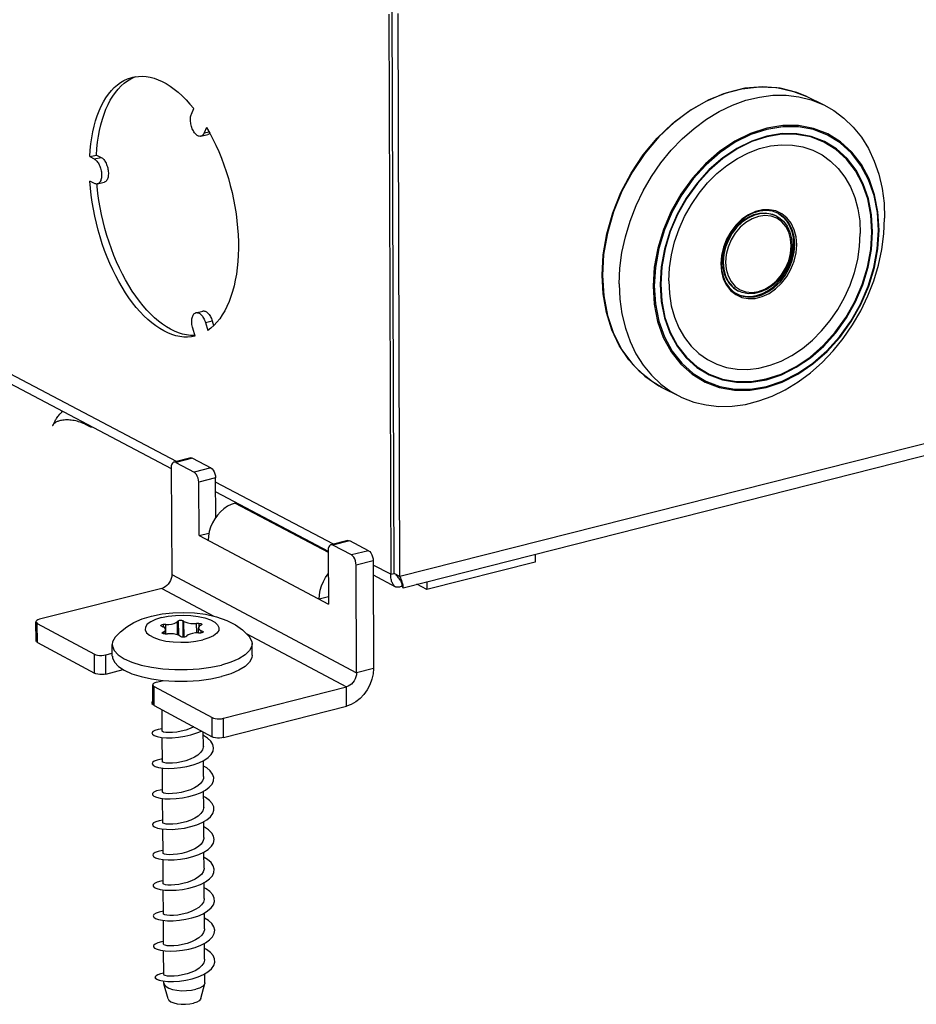
# Model space of a CAD drawing. Extents: x 12 to 202, y 7 to 290.
# Drawn here: x 146 to 167, y 197 to 219 of the extents above; entities that cross this region are included whole.
import ezdxf

# ---------------------------------------------------------------- set-up
doc = ezdxf.new("R2010")
doc.units = 0
doc.header["$LTSCALE"] = 19.36
doc.layers.get('0').update_dxf_attribs({"linetype": 'CONTINUOUS'})

msp = doc.modelspace()

# ---------------------------------------------------------------- linework, layer by layer
at = {"color": 3, "linetype": 'Continuous'}
for p, q in [((154.7198, 219.4214), (154.7628, 206.6176)), ((154.9744, 206.5669), (154.933, 219.4361)), ((150.2079, 217.1354), (150.2596, 217.2613)), ((150.5533, 216.8314), (150.5015, 216.7055)), ((150.5015, 216.7055), (150.6099, 216.7316)), ((150.425, 216.6283), (150.5805, 216.6657)), ((147.8831, 216.1619), (148.0379, 216.1992)), ((147.8831, 216.1619), (147.987, 216.1087)), ((147.987, 216.1087), (148.1419, 216.146)), ((148.0379, 216.1992), (148.1419, 216.146)), ((149.8654, 209.1949), (136.957, 215.9881)), ((136.9602, 215.7704), (149.7455, 209.0351)), ((147.9913, 215.5493), (147.8874, 215.6027)), ((148.0591, 215.5388), (148.214, 215.5762)), ((187.7816, 214.8819), (154.9744, 206.5669)), ((155.0436, 206.3117), (187.4178, 214.527)), ((150.3116, 212.5954), (150.4668, 212.6334)), ((150.5277, 212.3691), (150.6829, 212.4072)), ((150.6829, 212.4072), (150.7149, 212.2999)), ((150.2918, 212.0608), (150.2384, 212.2396)), ((150.5277, 212.3691), (150.5812, 212.1901)), ((149.7454, 209.0535), (149.7614, 206.6159)), ((149.8489, 209.1729), (150.268, 208.9522)), ((150.3815, 207.501), (150.374, 208.7224)), ((153.4547, 207.306), (150.7619, 208.7231)), ((150.7633, 208.499), (153.333, 207.1452)), ((151.2354, 208.2502), (151.2067, 208.2431)), ((151.2067, 208.2431), (153.3331, 207.1228)), ((150.3815, 207.501), (153.3382, 205.935)), ((153.8651, 207.059), (153.4387, 207.2834)), ((153.333, 207.1638), (153.3382, 205.935)), ((153.982, 204.368), (153.9725, 206.8269)), ((154.7628, 206.6176), (154.3619, 206.8286)), ((149.7614, 206.6159), (153.982, 204.368)), ((154.3627, 206.6028), (154.873, 206.334)), ((149.5311, 206.2966), (146.7377, 205.5922)), ((149.5311, 206.2966), (150.7182, 205.6631)), ((146.686, 205.4968), (147.991, 204.7931)), ((151.4592, 205.2677), (153.7498, 204.0454)), ((148.2518, 204.7762), (148.4003, 204.8138)), ((149.4078, 204.1531), (149.5679, 204.1939)), ((149.3569, 204.0565), (150.6788, 203.3437)), ((150.9415, 203.3265), (153.7498, 204.0454))]:
    msp.add_line(p, q, dxfattribs=at)
at = {"color": 7, "linetype": 'Continuous'}
for p, q in [((154.8406, 206.6373), (154.7981, 219.503)), ((164.2737, 217.5326), (164.6608, 217.3432)), ((163.5523, 214.8167), (163.5715, 214.8072)), ((162.6956, 213.0992), (162.7146, 213.0897)), ((160.9595, 210.8892), (161.3436, 210.6938)), ((150.192, 209.2762), (149.8049, 209.1798)), ((150.236, 209.2693), (149.8489, 209.1729)), ((150.236, 209.2693), (150.6554, 209.0488)), ((150.6554, 209.0488), (150.268, 208.9522)), ((150.7614, 208.8191), (150.374, 208.7224)), ((150.7667, 207.9219), (150.7614, 208.8191)), ((150.3815, 207.501), (150.6091, 207.5582)), ((153.7822, 207.3886), (153.3934, 207.2906)), ((153.8276, 207.3815), (153.4387, 207.2834)), ((154.2542, 207.1573), (153.8276, 207.3815)), ((154.2542, 207.1573), (153.8651, 207.059)), ((158.064, 207.0781), (158.0642, 206.8982)), ((154.3616, 206.9253), (153.9725, 206.8269)), ((154.3616, 206.9253), (154.3705, 204.4674)), ((158.0642, 206.8982), (155.5906, 206.27)), ((154.7628, 206.6176), (154.8406, 206.6373)), ((154.9744, 206.5669), (154.8406, 206.6373)), ((155.0167, 206.4116), (155.0169, 206.3509)), ((155.5906, 206.27), (155.3592, 206.3917)), ((155.5901, 206.4503), (155.5906, 206.27)), ((153.3375, 206.1013), (153.1256, 206.0476)), ((146.6582, 205.0986), (146.6545, 205.5344)), ((146.6897, 205.061), (146.686, 205.4968)), ((149.5211, 205.4349), (149.5555, 205.4197)), ((149.6204, 205.4688), (149.5659, 205.4688)), ((149.5659, 205.4688), (149.5663, 205.4134)), ((149.6218, 205.2547), (149.6204, 205.4688)), ((149.9078, 205.5554), (149.8883, 205.5366)), ((149.8903, 205.2337), (149.8883, 205.5366)), ((149.9078, 205.5554), (149.9099, 205.2278)), ((150.0362, 205.5414), (150.0097, 205.5586)), ((150.0097, 205.5586), (150.0121, 205.1803)), ((150.0385, 205.1802), (150.0362, 205.5414)), ((150.3807, 205.4949), (150.3269, 205.4914)), ((150.3282, 205.278), (150.3269, 205.4914)), ((150.3807, 205.4949), (150.3812, 205.4217)), ((150.41, 205.447), (150.438, 205.4642)), ((149.5781, 205.3017), (149.55, 205.2844)), ((149.55, 205.2844), (149.5502, 205.2635)), ((149.5784, 205.255), (149.5781, 205.3017)), ((149.6073, 205.2537), (149.6612, 205.2572)), ((149.619, 205.2545), (149.6184, 205.3553)), ((149.9522, 205.2071), (149.9787, 205.1898)), ((150.0808, 205.1931), (150.1003, 205.2118)), ((150.3683, 205.2798), (150.4229, 205.2798)), ((150.3707, 205.2798), (150.37, 205.3935)), ((150.4676, 205.3138), (150.4332, 205.3291)), ((150.4335, 205.2806), (150.4332, 205.3291)), ((150.4676, 205.3138), (150.4677, 205.2884)), ((146.6897, 205.061), (147.9944, 204.3561)), ((148.4007, 204.7494), (148.3988, 205.0117)), ((151.5954, 204.7714), (151.594, 205.0337)), ((147.9944, 204.3561), (147.991, 204.7931)), ((148.255, 204.3392), (148.2518, 204.7762)), ((148.255, 204.3392), (148.651, 204.4398)), ((154.3705, 204.4674), (153.982, 204.368)), ((149.3277, 203.6568), (149.3247, 204.0949)), ((149.5322, 204.1848), (149.5321, 204.198)), ((149.3599, 203.6183), (149.3569, 204.0565)), ((153.7515, 203.6071), (153.7498, 204.0454)), ((149.3059, 203.6689), (149.3317, 203.6456)), ((149.3599, 203.6183), (150.6815, 202.9043)), ((149.5399, 203.0337), (149.5366, 203.5228)), ((150.944, 202.8871), (153.7515, 203.6071)), ((150.6815, 202.9043), (150.6788, 203.3437)), ((150.944, 202.8871), (150.9415, 203.3265)), ((150.4806, 202.6911), (150.4787, 203.0139)), ((149.5446, 202.3361), (149.5409, 202.8901)), ((150.4849, 201.9939), (150.4827, 202.3604)), ((149.5493, 201.6392), (149.5456, 202.1918)), ((150.4892, 201.2973), (150.4869, 201.6643)), ((149.554, 200.9428), (149.5503, 201.4951)), ((149.5536, 201.0008), (149.4707, 200.9872)), ((150.4934, 200.6013), (150.4912, 200.9672)), ((149.5586, 200.2471), (149.5549, 200.7979)), ((150.4977, 199.9059), (150.4954, 200.2687)), ((149.5633, 199.552), (149.5596, 200.1007)), ((149.568, 198.8576), (149.5643, 199.4062)), ((150.5019, 199.2111), (150.4997, 199.5748)), ((149.5726, 198.1637), (149.569, 198.7107)), ((150.5062, 198.517), (150.5039, 198.8797)), ((149.5773, 197.4705), (149.5736, 198.0167)), ((150.5104, 197.8235), (150.5082, 198.1848)), ((149.4161, 197.365), (149.4673, 197.3453)), ((149.4673, 197.3453), (149.4633, 197.3434)), ((150.5137, 197.2826), (150.5124, 197.4914)), ((149.5786, 197.2759), (149.5783, 197.3227)), ((149.5786, 197.2759), (149.5812, 197.2578)), ((149.6765, 196.9158), (149.5812, 197.2578)), ((150.4205, 196.9211), (150.5114, 197.2644)), ((150.5137, 197.2826), (150.5114, 197.2644))]:
    msp.add_line(p, q, dxfattribs=at)
at = {"color": 3, "linetype": 'Continuous'}
for points in [[(147.8831, 216.1619), (147.8934, 216.3088), (147.9086, 216.452), (147.9287, 216.591), (147.9536, 216.7254), (147.9832, 216.8549), (148.0176, 216.9791), (148.0565, 217.0975), (148.0998, 217.2099), (148.1475, 217.3159), (148.1994, 217.4152), (148.2553, 217.5075), (148.3151, 217.5926), (148.3786, 217.6701), (148.4457, 217.7399), (148.5161, 217.8018), (148.5896, 217.8555), (148.6661, 217.9009), (148.7452, 217.9378), (148.8268, 217.9662), (148.866, 217.9766)], [(148.0379, 216.1992), (148.0483, 216.3461), (148.0635, 216.4892), (148.0836, 216.6282), (148.1085, 216.7626), (148.1382, 216.8921), (148.1726, 217.0162), (148.2115, 217.1346), (148.2549, 217.247), (148.3026, 217.353), (148.3545, 217.4523), (148.4104, 217.5446), (148.4702, 217.6297), (148.5338, 217.7072), (148.6009, 217.777), (148.6713, 217.8389), (148.7449, 217.8925), (148.8213, 217.9379), (148.9005, 217.9749), (148.9449, 217.9903)], [(148.866, 217.9766), (148.9107, 217.9859), (148.9965, 217.997), (149.0841, 217.9992), (149.1731, 217.9927), (149.2634, 217.9775), (149.3546, 217.9535), (149.4465, 217.9209), (149.5388, 217.8798), (149.6313, 217.8301), (149.7236, 217.7722), (149.8155, 217.7062), (149.9068, 217.6322), (149.9971, 217.5504), (150.0861, 217.4612), (150.1737, 217.3648), (150.2596, 217.2613)], [(150.425, 216.6283), (150.4189, 216.627), (150.4038, 216.626), (150.3882, 216.6276), (150.3724, 216.6318), (150.3564, 216.6387), (150.3403, 216.6481), (150.3245, 216.6599), (150.3088, 216.6742), (150.2936, 216.6906), (150.279, 216.7092), (150.265, 216.7296), (150.2519, 216.7518), (150.2397, 216.7755), (150.2285, 216.8005), (150.2184, 216.8266), (150.2096, 216.8536), (150.2021, 216.8811), (150.196, 216.9091), (150.1914, 216.9371), (150.1882, 216.965), (150.1865, 216.9924), (150.1863, 217.0193), (150.1877, 217.0452), (150.1905, 217.07), (150.1949, 217.0934), (150.2007, 217.1153), (150.2079, 217.1354)], [(150.5015, 216.7055), (150.4929, 216.6873), (150.4831, 216.6713), (150.4722, 216.6575), (150.4602, 216.6461), (150.4472, 216.6371), (150.4334, 216.6308), (150.425, 216.6283)], [(150.5533, 216.8314), (150.6278, 216.7), (150.6992, 216.5636), (150.7673, 216.4227), (150.8319, 216.2775), (150.8928, 216.1287), (150.9499, 215.9765), (151.0028, 215.8215), (151.0516, 215.664), (151.0959, 215.5048), (151.1358, 215.344), (151.1711, 215.1823), (151.2017, 215.02), (151.2274, 214.8579), (151.2483, 214.6961), (151.2642, 214.5354), (151.2751, 214.376), (151.281, 214.2187), (151.2819, 214.0636), (151.2777, 213.9115), (151.2685, 213.7626), (151.2543, 213.6175), (151.2351, 213.4765), (151.2111, 213.3402), (151.1822, 213.2087), (151.1486, 213.0827), (151.1104, 212.9624), (151.0676, 212.8483), (151.0205, 212.7405), (150.9691, 212.6395), (150.9136, 212.5455), (150.8542, 212.4589), (150.7911, 212.3798), (150.7244, 212.3085), (150.6544, 212.2452), (150.5812, 212.1901)], [(150.6294, 216.697), (150.6278, 216.6949), (150.6157, 216.6835), (150.6028, 216.6746), (150.589, 216.6682), (150.5805, 216.6657)], [(147.987, 216.1087), (148.0028, 216.0993), (148.0186, 216.0875), (148.034, 216.0734), (148.049, 216.057), (148.0635, 216.0385), (148.0773, 216.0182), (148.0904, 215.9962), (148.1025, 215.9726), (148.1135, 215.9477), (148.1235, 215.9217), (148.1322, 215.895), (148.1397, 215.8676), (148.1457, 215.8398), (148.1504, 215.812), (148.1536, 215.7843), (148.1553, 215.757), (148.1555, 215.7304), (148.1542, 215.7047), (148.1514, 215.6801), (148.1471, 215.6568), (148.1414, 215.6351), (148.1343, 215.6152), (148.126, 215.5972), (148.1163, 215.5813), (148.1055, 215.5676), (148.0937, 215.5563), (148.0809, 215.5475), (148.0673, 215.5413), (148.0591, 215.5388)], [(148.1419, 216.146), (148.1578, 216.1366), (148.1735, 216.1248), (148.1889, 216.1106), (148.2039, 216.0943), (148.2184, 216.0758), (148.2322, 216.0555), (148.2453, 216.0334), (148.2574, 216.0099), (148.2685, 215.985), (148.2784, 215.9591), (148.2871, 215.9323), (148.2946, 215.9049), (148.3007, 215.8772), (148.3053, 215.8493), (148.3085, 215.8217), (148.3102, 215.7944), (148.3104, 215.7678), (148.3091, 215.742), (148.3063, 215.7174), (148.302, 215.6942), (148.2963, 215.6725), (148.2892, 215.6526), (148.2808, 215.6346), (148.2712, 215.6187), (148.2604, 215.605), (148.2486, 215.5937), (148.2358, 215.5849), (148.2222, 215.5786), (148.214, 215.5762)], [(150.2918, 212.0608), (150.207, 212.0453), (150.1203, 212.0385), (150.0321, 212.0404), (149.9426, 212.0511), (149.852, 212.0705), (149.7607, 212.0985), (149.6689, 212.1351), (149.5768, 212.1801), (149.4847, 212.2334), (149.3929, 212.2949), (149.3018, 212.3642), (149.2114, 212.4414), (149.1221, 212.526), (149.0342, 212.618), (148.9479, 212.7168), (148.8634, 212.8225), (148.7811, 212.9344), (148.701, 213.0525), (148.6236, 213.1763), (148.5489, 213.3054), (148.4773, 213.4395), (148.4089, 213.5782), (148.3439, 213.7211), (148.2825, 213.8678), (148.2249, 214.0177), (148.1712, 214.1707), (148.1217, 214.326), (148.0763, 214.4834), (148.0354, 214.6423), (147.9989, 214.8024), (147.9671, 214.963), (147.9399, 215.1238), (147.9176, 215.2844), (147.9, 215.4441), (147.8874, 215.6027)], [(148.0591, 215.5388), (148.053, 215.5376), (148.0381, 215.5366), (148.0227, 215.5382), (148.0071, 215.5425), (147.9913, 215.5493)], [(150.2868, 212.0775), (150.2753, 212.0766), (150.1871, 212.0785), (150.0976, 212.0892), (150.007, 212.1086), (149.9156, 212.1366), (149.8238, 212.1732), (149.7317, 212.2182), (149.6396, 212.2714), (149.5478, 212.3329), (149.4566, 212.4022), (149.3662, 212.4793), (149.2769, 212.564), (149.189, 212.6559), (149.1027, 212.7547), (149.0182, 212.8603), (148.9358, 212.9723), (148.8558, 213.0903), (148.7784, 213.2141), (148.7037, 213.3432), (148.6321, 213.4773), (148.5636, 213.6159), (148.4986, 213.7588), (148.4372, 213.9054), (148.3796, 214.0554), (148.326, 214.2082), (148.2764, 214.3636), (148.2311, 214.5209), (148.1902, 214.6798), (148.1537, 214.8398), (148.1219, 215.0004), (148.0947, 215.1613), (148.0724, 215.3218), (148.0548, 215.4815), (148.0504, 215.5374)], [(150.4668, 212.6334), (150.4741, 212.6349), (150.4891, 212.6358), (150.5046, 212.634), (150.5204, 212.6297), (150.5364, 212.6227), (150.5524, 212.6131), (150.5682, 212.6011), (150.5838, 212.5868), (150.599, 212.5703), (150.6136, 212.5516), (150.6276, 212.5311), (150.6407, 212.5089), (150.6529, 212.4852), (150.664, 212.4602), (150.6741, 212.4341), (150.6829, 212.4072)], [(150.2384, 212.2396), (150.2309, 212.2671), (150.2248, 212.2949), (150.2202, 212.3228), (150.217, 212.3506), (150.2153, 212.3779), (150.2151, 212.4046), (150.2165, 212.4303), (150.2193, 212.4549), (150.2237, 212.4782), (150.2295, 212.4999), (150.2366, 212.5198), (150.2451, 212.5377), (150.2549, 212.5536), (150.2658, 212.5672), (150.2778, 212.5784), (150.2907, 212.5871), (150.3045, 212.5933), (150.3116, 212.5954)], [(150.3116, 212.5954), (150.3189, 212.5968), (150.334, 212.5978), (150.3495, 212.596), (150.3653, 212.5916), (150.3813, 212.5846), (150.3972, 212.5751), (150.4131, 212.5631), (150.4287, 212.5488), (150.4439, 212.5322), (150.4585, 212.5136), (150.4724, 212.4931), (150.4855, 212.4708), (150.4977, 212.4471), (150.5089, 212.4221), (150.5189, 212.396), (150.5277, 212.3691)], [(149.8049, 209.1798), (149.7967, 209.177), (149.7752, 209.1607), (149.7588, 209.1334), (149.7486, 209.0968), (149.7454, 209.0535)], [(149.8489, 209.1729), (149.8218, 209.1812), (149.8049, 209.1798)], [(150.374, 208.7224), (150.3702, 208.7695), (150.3594, 208.8171), (150.3425, 208.8621), (150.3206, 208.9012), (150.2952, 208.932), (150.268, 208.9522)], [(151.2067, 208.2431), (151.1186, 208.2139), (151.0324, 208.1711), (150.9498, 208.1155), (150.8725, 208.0484), (150.8021, 207.9709), (150.74, 207.8849), (150.6874, 207.7918), (150.6456, 207.6939), (150.6153, 207.5927), (150.5971, 207.4908), (150.5914, 207.3899)], [(153.3933, 207.2905), (153.3855, 207.2879), (153.3636, 207.2716), (153.3468, 207.2441), (153.3364, 207.2073), (153.333, 207.1638)], [(153.4387, 207.2834), (153.4111, 207.2919), (153.3933, 207.2905)], [(153.9725, 206.8269), (153.9687, 206.8743), (153.9578, 206.9224), (153.9407, 206.9677), (153.9185, 207.0073), (153.8927, 207.0385), (153.8651, 207.059)], [(149.7614, 206.6159), (149.7581, 206.5697), (149.748, 206.5232), (149.7311, 206.4777), (149.7082, 206.4346), (149.6798, 206.3952), (149.6469, 206.3608), (149.6103, 206.3324), (149.5714, 206.3108), (149.5311, 206.2966)], [(153.1256, 206.0476), (153.1315, 206.149), (153.1499, 206.2515), (153.1805, 206.3532), (153.2226, 206.4518), (153.2755, 206.5454), (153.3352, 206.6284)], [(154.873, 206.334), (154.8588, 206.3427), (154.8449, 206.3541), (154.832, 206.3675), (154.8201, 206.3829), (154.8093, 206.4001), (154.7997, 206.4191), (154.7911, 206.4396), (154.7837, 206.4616), (154.7774, 206.4849), (154.7722, 206.5094), (154.7681, 206.535), (154.7652, 206.5617), (154.7635, 206.5893), (154.7628, 206.6176)], [(155.0436, 206.3117), (155.0467, 206.314), (155.0491, 206.3197), (155.0503, 206.3288), (155.0503, 206.341), (155.0488, 206.3563), (155.0458, 206.3746), (155.0411, 206.3955), (155.0347, 206.419), (155.0265, 206.4449), (155.0164, 206.4729), (155.0044, 206.5027), (154.9904, 206.5341), (154.9744, 206.5669)], [(155.0169, 206.3509), (154.9977, 206.3397), (154.9785, 206.331), (154.9597, 206.3249), (154.9412, 206.3215), (154.9233, 206.3207), (154.906, 206.3225), (154.8894, 206.3269), (154.873, 206.334)], [(155.0169, 206.3509), (155.0229, 206.3363), (155.0287, 206.325), (155.0342, 206.3171), (155.0391, 206.3126), (155.0436, 206.3117)], [(146.7377, 205.5922), (146.7009, 205.5801), (146.6738, 205.565), (146.6581, 205.548), (146.6545, 205.5343)], [(146.6545, 205.5343), (146.6549, 205.5301), (146.6644, 205.5127), (146.686, 205.4968)], [(147.991, 204.7931), (148.0234, 204.7798), (148.0643, 204.7701), (148.1108, 204.7647), (148.1597, 204.7639), (148.2078, 204.7678), (148.2518, 204.7762)], [(153.982, 204.368), (153.9786, 204.3215), (153.9683, 204.2745), (153.9512, 204.2286), (153.9281, 204.185), (153.8995, 204.1453), (153.8663, 204.1104), (153.8295, 204.0816), (153.7903, 204.0597), (153.7498, 204.0454)], [(149.4078, 204.1531), (149.3709, 204.1409), (149.3438, 204.1256), (149.3282, 204.1084), (149.3247, 204.0949)], [(149.3247, 204.0949), (149.3252, 204.0903), (149.335, 204.0726), (149.3569, 204.0565)], [(150.6788, 203.3437), (150.7116, 203.3302), (150.7529, 203.3204), (150.7997, 203.3149), (150.849, 203.3142), (150.8974, 203.3181), (150.9415, 203.3265)]]:
    msp.add_lwpolyline(points, dxfattribs=at)
at = {"color": 7, "linetype": 'Continuous'}
for points in [[(159.5935, 213.4548), (159.6195, 213.9162), (159.7007, 214.3978), (159.8357, 214.8759), (160.022, 215.3416), (160.2561, 215.7865), (160.5337, 216.2024), (160.8499, 216.5816), (161.1986, 216.9171), (161.5736, 217.2028), (161.9679, 217.4335), (162.3741, 217.6048), (162.7848, 217.7139), (163.1923, 217.7587), (163.5893, 217.7387), (163.9686, 217.6544), (164.2737, 217.5326)], [(164.2737, 217.5326), (164.0428, 217.6295), (163.6641, 217.7268), (163.2658, 217.7584), (162.8555, 217.7235), (162.4409, 217.6228), (162.0296, 217.458), (161.6294, 217.2321), (161.2479, 216.9494), (160.8923, 216.6151), (160.5692, 216.2354), (160.2849, 215.8175), (160.0445, 215.3693), (159.8528, 214.8992), (159.7133, 214.416), (159.6286, 213.929), (159.6003, 213.4471)], [(159.9843, 213.2535), (160, 213.6104), (160.0469, 213.9715), (160.1244, 214.333), (160.232, 214.6913), (160.3683, 215.0425), (160.5321, 215.3831), (160.7215, 215.7095), (160.9347, 216.0183), (161.1695, 216.3063), (161.4233, 216.5705), (161.6935, 216.8082), (161.9773, 217.017), (162.2719, 217.1946), (162.574, 217.3394), (162.8806, 217.4497), (163.1885, 217.5246), (163.4945, 217.5633), (163.7955, 217.5654), (164.0884, 217.5309), (164.3701, 217.4603), (164.6608, 217.3432)], [(164.6608, 217.3432), (164.8889, 217.214), (165.1206, 217.0409), (165.3306, 216.8369), (165.517, 216.6041), (165.6776, 216.3448), (165.8111, 216.0618), (165.9159, 215.7579), (165.9911, 215.4363), (166.036, 215.1002), (166.0501, 214.7531)], [(165.9222, 214.4835), (165.8976, 214.8976), (165.8213, 215.2906), (165.6946, 215.6546), (165.5201, 215.9821), (165.3013, 216.2665), (165.0425, 216.5019), (164.749, 216.6835), (164.4266, 216.8075), (164.082, 216.8713), (163.722, 216.8734), (163.354, 216.8139), (162.9857, 216.6937), (162.6244, 216.5153), (162.2776, 216.2823), (161.9525, 215.9994), (161.6558, 215.6725), (161.3936, 215.3081), (161.1712, 214.9138), (160.9933, 214.4977), (160.8635, 214.0683), (160.7845, 213.6346), (160.7578, 213.2053)], [(165.907, 214.475), (165.8828, 214.8844), (165.8072, 215.2742), (165.6818, 215.6353), (165.5088, 215.9603), (165.2918, 216.2425), (165.0352, 216.4761), (164.7441, 216.6563), (164.4243, 216.7793), (164.0824, 216.8426), (163.7254, 216.8448), (163.3604, 216.7857), (162.995, 216.6665), (162.6366, 216.4895), (162.2927, 216.2583), (161.9702, 215.9776), (161.676, 215.6532), (161.4159, 215.2917), (161.1954, 214.9006), (161.0191, 214.4878), (160.8905, 214.062), (160.8123, 213.6318), (160.7861, 213.2075)], [(165.7741, 214.4421), (165.7511, 214.8302), (165.6794, 215.1997), (165.5605, 215.5419), (165.3965, 215.8499), (165.1908, 216.1173), (164.9475, 216.3387), (164.6715, 216.5094), (164.3684, 216.626), (164.0444, 216.6859), (163.7059, 216.6879), (163.36, 216.6318), (163.0137, 216.5188), (162.6741, 216.351), (162.3482, 216.1319), (162.0427, 215.8659), (161.7638, 215.5585), (161.5174, 215.2159), (161.3085, 214.8452), (161.1414, 214.454), (161.0195, 214.0505), (160.9454, 213.6429), (160.9205, 213.2408)], [(165.7584, 214.4399), (165.7354, 214.827), (165.664, 215.1943), (165.5455, 215.5345), (165.3824, 215.8406), (165.1778, 216.1063), (164.9359, 216.3262), (164.6615, 216.4959), (164.3602, 216.6117), (164.038, 216.6712), (163.7016, 216.6731), (163.3578, 216.6173), (163.0135, 216.505), (162.676, 216.3382), (162.352, 216.1204), (162.0482, 215.8561), (161.771, 215.5505), (161.526, 215.2101), (161.3182, 214.8417), (161.152, 214.4529), (161.0307, 214.0517), (160.9568, 213.6464), (160.9319, 213.2453)], [(161.116, 213.3218), (161.1311, 213.6176), (161.1757, 213.917), (161.2494, 214.2156), (161.3509, 214.5096), (161.4791, 214.7948), (161.6321, 215.0674), (161.8079, 215.3237), (162.004, 215.5601), (162.2177, 215.7736), (162.4463, 215.961), (162.6864, 216.12), (162.9349, 216.2483), (163.1884, 216.3443), (163.4433, 216.4067), (163.6963, 216.4346), (163.944, 216.4277), (164.1828, 216.3861), (164.4098, 216.3105), (164.6217, 216.2019), (164.8157, 216.0617), (164.9893, 215.892), (165.1401, 215.695), (165.2661, 215.4734), (165.3656, 215.2302), (165.4373, 214.9687), (165.4803, 214.6925), (165.494, 214.4052)], [(164.0405, 214.1479), (164.0262, 214.3271), (163.9829, 214.4929), (163.912, 214.6398), (163.816, 214.7626), (163.698, 214.8573), (163.5621, 214.9206), (163.4128, 214.9502), (163.2554, 214.9452), (163.0951, 214.9058), (162.9374, 214.8331), (162.7877, 214.7298), (162.6511, 214.5993), (162.5322, 214.4461), (162.4353, 214.2754), (162.3635, 214.093), (162.3193, 213.9052), (162.3042, 213.7184)], [(163.6121, 214.8711), (163.4851, 214.9169), (163.3412, 214.9338), (163.1909, 214.9184), (163.0392, 214.871), (162.8912, 214.7933), (162.7519, 214.6879), (162.6257, 214.5583), (162.5167, 214.4084), (162.4284, 214.2433), (162.3639, 214.0684), (162.3252, 213.8894), (162.3134, 213.7271)], [(162.3417, 213.7632), (162.3526, 213.9139), (162.3846, 214.0657), (162.4369, 214.2146), (162.508, 214.3564), (162.5959, 214.4874), (162.6983, 214.6038), (162.8124, 214.7026), (162.935, 214.781), (163.0627, 214.8369), (163.1922, 214.8688), (163.3197, 214.8758), (163.442, 214.8577), (163.5524, 214.8167)], [(161.3436, 210.6938), (161.4179, 210.6578), (161.6867, 210.5547), (161.9691, 210.4871), (162.2621, 210.4555), (162.5627, 210.4604), (162.8678, 210.5016), (163.1744, 210.5786), (163.4792, 210.6906), (163.7793, 210.8365), (164.0714, 211.0147), (164.3528, 211.2234), (164.6205, 211.4605), (164.8718, 211.7235), (165.1042, 212.0097), (165.3153, 212.3163), (165.503, 212.6401), (165.6655, 212.9779), (165.8009, 213.3262), (165.9081, 213.6815), (165.9858, 214.0402), (166.0333, 214.3986), (166.0501, 214.7531)], [(163.5714, 214.8072), (163.4955, 214.8382), (163.3609, 214.8649), (163.2188, 214.8604), (163.0742, 214.8248), (162.932, 214.7593), (162.7969, 214.6661), (162.6737, 214.5483), (162.5665, 214.4101), (162.479, 214.2561), (162.4142, 214.0916), (162.3744, 213.9222), (162.3608, 213.7537)], [(163.9148, 214.122), (163.9009, 214.2859), (163.8587, 214.4365), (163.7899, 214.568), (163.6972, 214.6752), (163.584, 214.7541), (163.4547, 214.8017), (163.3143, 214.816), (163.1681, 214.7965), (163.0218, 214.7439), (162.881, 214.6603), (162.7512, 214.5488), (162.6373, 214.4138), (162.5438, 214.2604), (162.4742, 214.0946), (162.4312, 213.9227), (162.4166, 213.7514)], [(163.5714, 214.8072), (163.6285, 214.7747), (163.7358, 214.6855), (163.8226, 214.5709), (163.8858, 214.4348), (163.9234, 214.2819), (163.9343, 214.1335)], [(163.6054, 214.8735), (163.6237, 214.8636), (163.7242, 214.7896), (163.8099, 214.6952), (163.8787, 214.5827), (163.929, 214.4548), (163.9595, 214.3147), (163.9695, 214.1658)], [(163.996, 214.1527), (163.9821, 214.327), (163.9399, 214.4884), (163.871, 214.6312), (163.7775, 214.7508), (163.6627, 214.8429), (163.6121, 214.871)], [(160.7578, 213.2053), (160.7841, 212.7894), (160.8626, 212.3953), (160.9917, 212.0311), (161.1688, 211.7042), (161.3901, 211.4212), (161.6511, 211.188), (161.9463, 211.009), (162.2698, 210.888), (162.6149, 210.8273), (162.9745, 210.828), (163.3414, 210.89), (163.7081, 211.012), (164.0672, 211.1915), (164.4115, 211.4247), (164.734, 211.707), (165.0282, 212.0325), (165.2883, 212.3947), (165.5089, 212.7864), (165.6857, 213.1995), (165.8151, 213.6258), (165.8945, 214.0567), (165.9222, 214.4835)], [(160.7861, 213.2075), (160.8119, 212.7964), (160.8896, 212.4055), (161.0175, 212.0442), (161.193, 211.7198), (161.4124, 211.439), (161.6712, 211.2075), (161.964, 211.0299), (162.2849, 210.9098), (162.6271, 210.8495), (162.9839, 210.8501), (163.3478, 210.9116), (163.7116, 211.0326), (164.0678, 211.2107), (164.4093, 211.4421), (164.7292, 211.7222), (165.021, 212.0451), (165.2789, 212.4046), (165.4977, 212.7931), (165.6729, 213.203), (165.8011, 213.6258), (165.8797, 214.0531), (165.907, 214.475)], [(160.9205, 213.2408), (160.9449, 212.8512), (161.0185, 212.4807), (161.1397, 212.1383), (161.306, 211.8308), (161.5139, 211.5646), (161.7591, 211.3451), (162.0366, 211.1768), (162.3407, 211.0628), (162.665, 211.0056), (163.0032, 211.0061), (163.3481, 211.0644), (163.6929, 211.179), (164.0306, 211.3478), (164.3544, 211.5671), (164.6576, 211.8325), (164.9342, 212.1387), (165.1787, 212.4794), (165.3861, 212.8477), (165.5523, 213.2363), (165.6738, 213.6371), (165.7482, 214.0422), (165.7741, 214.4421)], [(160.9319, 213.2453), (160.9563, 212.8566), (161.0297, 212.4883), (161.1503, 212.148), (161.3157, 211.8424), (161.5224, 211.578), (161.7663, 211.3599), (162.0422, 211.1926), (162.3444, 211.0794), (162.6669, 211.0225), (163.003, 211.0231), (163.3459, 211.081), (163.6887, 211.195), (164.0244, 211.3627), (164.3462, 211.5806), (164.6477, 211.8444), (164.9227, 212.1487), (165.1659, 212.4873), (165.3721, 212.8534), (165.5374, 213.2396), (165.6584, 213.6381), (165.7325, 214.0409), (165.7584, 214.4399)], [(161.116, 213.3218), (161.1307, 213.0334), (161.1749, 212.7564), (161.248, 212.4946), (161.349, 212.2514), (161.4765, 212.0303), (161.6288, 211.8341), (161.8037, 211.6655), (161.9988, 211.5268), (162.2116, 211.4198), (162.4391, 211.346), (162.6782, 211.3062), (162.9257, 211.301), (163.1782, 211.3304), (163.4323, 211.3941), (163.6847, 211.491), (163.9319, 211.6199), (164.1706, 211.7791), (164.3976, 211.9663), (164.6098, 212.179), (164.8045, 212.4145), (164.9791, 212.6694), (165.1311, 212.9405), (165.2585, 213.224), (165.3597, 213.5162), (165.4333, 213.8131), (165.4783, 214.1108), (165.494, 214.4052)], [(162.3042, 213.7184), (162.3187, 213.539), (162.3624, 213.3731), (162.4336, 213.2263), (162.5301, 213.1036), (162.6484, 213.0093), (162.7845, 212.9465), (162.9338, 212.9173), (163.0912, 212.9226), (163.2513, 212.9624), (163.4087, 213.0352), (163.558, 213.1386), (163.6942, 213.2689), (163.8127, 213.4219), (163.9094, 213.5922), (163.9811, 213.7741), (164.0253, 213.9615), (164.0405, 214.1479)], [(162.4166, 213.7514), (162.4307, 213.5872), (162.4732, 213.4365), (162.5422, 213.3052), (162.6353, 213.1981), (162.7487, 213.1195), (162.8781, 213.0723), (163.0186, 213.0583), (163.1646, 213.0781), (163.3107, 213.1309), (163.4512, 213.2145), (163.5807, 213.3259), (163.6943, 213.4608), (163.7876, 213.6139), (163.8571, 213.7794), (163.9001, 213.9509), (163.9148, 214.122)], [(162.677, 213.0256), (162.7405, 212.9992), (162.8629, 212.9715), (162.9917, 212.9681), (163.1237, 212.989), (163.2558, 213.0337), (163.3846, 213.1011), (163.507, 213.1896), (163.6201, 213.2969), (163.7209, 213.4204), (163.8071, 213.5572), (163.8765, 213.7037), (163.9275, 213.8566), (163.9588, 214.0119), (163.9695, 214.1658)], [(162.6881, 213.0188), (162.7739, 212.9837), (162.9191, 212.9553), (163.0723, 212.9605), (163.228, 212.9992), (163.3812, 213.07), (163.5265, 213.1706), (163.6591, 213.2974), (163.7743, 213.4462), (163.8684, 213.6119), (163.9382, 213.789), (163.9812, 213.9713), (163.996, 214.1527)], [(163.9343, 214.1335), (163.9226, 213.9789), (163.8841, 213.8082), (163.8201, 213.6422), (163.7327, 213.4867), (163.625, 213.3471), (163.5009, 213.2284), (163.3645, 213.1346), (163.2205, 213.0689), (163.0739, 213.0335), (162.9296, 213.0296), (162.7926, 213.0575), (162.7147, 213.0896)], [(162.3417, 213.7632), (162.3522, 213.6179), (162.3838, 213.4819), (162.4356, 213.3589), (162.5062, 213.2523), (162.5937, 213.1649), (162.6956, 213.0992)], [(162.3608, 213.7537), (162.3739, 213.5918), (162.4132, 213.4421), (162.4775, 213.3097), (162.5645, 213.199), (162.6712, 213.1139), (162.7146, 213.0897)], [(162.3134, 213.7271), (162.3233, 213.5801), (162.3578, 213.4271), (162.4159, 213.2893), (162.4961, 213.1712), (162.5956, 213.0764), (162.6879, 213.0188)], [(160.9595, 210.8892), (160.747, 211.0128), (160.4558, 211.2418), (160.2006, 211.5202), (159.9859, 211.8436), (159.8153, 212.2065), (159.6917, 212.6032), (159.6173, 213.027), (159.5935, 213.4548)], [(159.6003, 213.4471), (159.6288, 212.9797), (159.7136, 212.5353), (159.8531, 212.1224), (160.0444, 211.7485), (160.2841, 211.4208), (160.5674, 211.1452), (160.8891, 210.9267), (160.9595, 210.8892)], [(159.9843, 213.2535), (160, 212.9045), (160.0468, 212.5671), (160.1243, 212.2446), (160.2316, 211.9405), (160.3675, 211.6578), (160.5307, 211.3995), (160.7195, 211.1681), (160.9317, 210.9661), (161.1654, 210.7954), (161.3436, 210.6938)], [(150.192, 209.2762), (150.209, 209.2776), (150.236, 209.2693)], [(150.6554, 209.0488), (150.6826, 209.0286), (150.708, 208.9979), (150.7299, 208.9587), (150.7468, 208.9138), (150.7575, 208.8662), (150.7614, 208.8191)], [(153.7822, 207.3886), (153.8, 207.39), (153.8276, 207.3815)], [(154.2542, 207.1573), (154.2818, 207.1368), (154.3076, 207.1057), (154.3299, 207.0661), (154.347, 207.0207), (154.3578, 206.9727), (154.3616, 206.9253)], [(155.0228, 206.3937), (155.0228, 206.3937), (155.0223, 206.3954), (155.0211, 206.3996), (155.0188, 206.406), (155.0155, 206.4147), (155.0111, 206.4254), (155.0053, 206.4379), (154.9982, 206.4522), (154.9897, 206.4678), (154.9798, 206.4847), (154.9684, 206.5024), (154.9556, 206.5207), (154.9413, 206.5394), (154.9256, 206.5581), (154.9086, 206.5765), (154.8904, 206.5944), (154.8768, 206.6065)], [(148.4686, 205.1849), (148.5843, 205.3058), (148.7302, 205.4204), (148.8949, 205.5169), (149.0853, 205.599), (149.2972, 205.664)], [(149.2971, 205.664), (149.5387, 205.7127), (149.7868, 205.7404), (150.0316, 205.7484), (150.2776, 205.7376), (150.5291, 205.7058), (150.7837, 205.6484), (151.0183, 205.5656), (151.2125, 205.4661), (151.3744, 205.3511), (151.5218, 205.2061)], [(149.521, 205.6277), (149.6769, 205.659), (149.8466, 205.6779), (150.0228, 205.6835), (150.1977, 205.6756), (150.3638, 205.6546), (150.5138, 205.6213), (150.6411, 205.5773), (150.7403, 205.5244), (150.8069, 205.4648), (150.838, 205.4013), (150.8322, 205.3366), (150.7898, 205.2735), (150.7126, 205.2148), (150.604, 205.163), (150.4686, 205.1205)], [(149.521, 205.6277), (149.3856, 205.5853), (149.2768, 205.5337), (149.1993, 205.4751), (149.1565, 205.4121), (149.1503, 205.3474), (149.1809, 205.2838), (149.2472, 205.2242), (149.3461, 205.1711), (149.4735, 205.1268), (149.6237, 205.0934), (149.7901, 205.0723), (149.9655, 205.0644), (150.1422, 205.07), (150.3124, 205.089), (150.4686, 205.1205)], [(149.5086, 205.4478), (149.5087, 205.4494), (149.5143, 205.4569), (149.527, 205.4632), (149.545, 205.4674), (149.5659, 205.4688)], [(149.5211, 205.4349), (149.5111, 205.4417), (149.5086, 205.4478)], [(149.6204, 205.4688), (149.6887, 205.4719), (149.7533, 205.4809), (149.8102, 205.4953), (149.8561, 205.5143), (149.8883, 205.5366)], [(149.9078, 205.5554), (149.919, 205.562), (149.936, 205.5667), (149.9564, 205.5688), (149.9775, 205.5681), (149.9961, 205.5645), (150.0097, 205.5586)], [(150.0362, 205.5414), (150.0766, 205.5213), (150.1293, 205.5055), (150.1911, 205.4949), (150.2583, 205.4901), (150.3269, 205.4914)], [(150.41, 205.447), (150.3822, 205.4238), (150.3704, 205.399), (150.37, 205.3936)], [(150.3807, 205.4949), (150.4019, 205.4947), (150.4214, 205.4918), (150.4363, 205.4864), (150.4447, 205.4793), (150.446, 205.4749)], [(150.446, 205.4749), (150.4453, 205.4716), (150.438, 205.4642)], [(149.542, 205.2737), (149.5427, 205.2771), (149.55, 205.2844)], [(149.6073, 205.2537), (149.5861, 205.2538), (149.5666, 205.2568), (149.5517, 205.2622), (149.5433, 205.2693), (149.542, 205.2737)], [(149.6183, 205.3553), (149.6132, 205.3748), (149.5919, 205.3986), (149.5555, 205.4197)], [(149.5781, 205.3017), (149.6061, 205.3249), (149.618, 205.3497), (149.6183, 205.3553)], [(149.9522, 205.2071), (149.9117, 205.2272), (149.859, 205.2431), (149.7972, 205.2537), (149.7299, 205.2585), (149.6612, 205.2572)], [(150.3683, 205.2798), (150.3, 205.2768), (150.2354, 205.2677), (150.1784, 205.2533), (150.1325, 205.2343), (150.1003, 205.2118)], [(150.37, 205.3936), (150.3753, 205.3739), (150.3966, 205.3502), (150.4332, 205.3291)], [(150.4802, 205.3008), (150.48, 205.2993), (150.4745, 205.2918), (150.4619, 205.2855), (150.4438, 205.2813), (150.4229, 205.2798)], [(150.4676, 205.3138), (150.4776, 205.307), (150.4802, 205.3008)], [(151.5218, 205.2061), (151.5452, 205.1759), (151.5897, 205.0755), (151.594, 205.0337)], [(146.6897, 205.061), (146.6681, 205.0769), (146.6586, 205.0944), (146.6582, 205.0986)], [(148.4686, 205.1849), (148.4078, 205.0755), (148.3988, 205.0117)], [(148.3988, 205.0117), (148.4025, 204.9734), (148.4457, 204.8728), (148.536, 204.7767), (148.6709, 204.6881), (148.8463, 204.6096), (149.0567, 204.5437), (149.296, 204.4925), (149.5566, 204.4574), (149.8307, 204.4396), (150.1099, 204.4396), (150.3856, 204.4574), (150.6493, 204.4925), (150.8931, 204.5437)], [(150.0808, 205.1931), (150.0696, 205.1864), (150.0526, 205.1817), (150.0321, 205.1795), (150.011, 205.1803), (149.9923, 205.1839), (149.9787, 205.1898)], [(151.594, 205.0337), (151.5859, 204.9734), (151.5337, 204.8728), (151.4347, 204.7767), (151.2919, 204.6881), (151.1095, 204.6096), (150.8931, 204.5437)], [(151.5954, 204.7714), (151.5873, 204.711), (151.5351, 204.6103), (151.4362, 204.5141), (151.2934, 204.4254), (151.111, 204.3469), (150.8947, 204.2809)], [(148.4008, 204.7493), (148.4044, 204.711), (148.4476, 204.6103), (148.538, 204.5141), (148.6728, 204.4254), (148.8481, 204.3469), (149.0586, 204.2809), (149.2978, 204.2296), (149.5584, 204.1945)], [(148.255, 204.3392), (148.2111, 204.3308), (148.163, 204.3269), (148.1141, 204.3277), (148.0676, 204.3331), (148.0268, 204.3428), (147.9944, 204.3561)], [(154.3705, 204.4674), (154.3615, 204.3432), (154.3339, 204.218), (154.2885, 204.0956), (154.2268, 203.9796), (154.1505, 203.8736), (154.062, 203.7808), (153.964, 203.704), (153.8595, 203.6455), (153.7515, 203.6071)], [(149.5584, 204.1945), (149.8324, 204.1767), (150.1115, 204.1767), (150.3872, 204.1945), (150.6509, 204.2296), (150.8947, 204.2809)], [(149.3272, 203.7253), (149.3034, 203.6996), (149.3059, 203.6689)], [(149.3599, 203.6183), (149.338, 203.6344), (149.3282, 203.6521), (149.3277, 203.6568)], [(149.5395, 203.0902), (149.4477, 203.0745), (149.3724, 203.0509), (149.3244, 203.0227), (149.3058, 202.9922), (149.3173, 202.9616)], [(149.3173, 202.9616), (149.3585, 202.9332), (149.4276, 202.9092), (149.5216, 202.8917), (149.6366, 202.8823), (149.7676, 202.8826), (149.909, 202.8934), (150.0546, 202.9153), (150.1982, 202.9483), (150.3337, 202.992), (150.4358, 203.037)], [(150.2619, 203.131), (150.1783, 203.0918), (150.0768, 203.0563), (149.9733, 203.0297), (149.8713, 203.0115), (149.774, 203.0013), (149.6884, 202.999), (149.6205, 203.0031), (149.5717, 203.0123), (149.5446, 203.025), (149.5399, 203.0337)], [(149.3109, 202.2853), (149.3314, 202.255), (149.3811, 202.2275), (149.4581, 202.2052), (149.5588, 202.1898), (149.6791, 202.1831), (149.8138, 202.1864), (149.957, 202.2004), (150.1026, 202.2257), (150.2444, 202.262), (150.3762, 202.3088), (150.4924, 202.3651), (150.588, 202.4295), (150.6588, 202.5001), (150.7019, 202.5749), (150.7154, 202.6518), (150.6988, 202.7283), (150.6527, 202.8022)], [(150.6527, 202.8022), (150.5792, 202.8713), (150.4815, 202.9337), (150.4791, 202.9348)], [(150.944, 202.8871), (150.8999, 202.8787), (150.8516, 202.8747), (150.8023, 202.8755), (150.7555, 202.881), (150.7142, 202.8908), (150.6815, 202.9043)], [(150.4806, 202.691), (150.4794, 202.6696), (150.4604, 202.6068), (150.4184, 202.5454), (150.355, 202.4878), (150.2751, 202.437)], [(149.5442, 202.3927), (149.5196, 202.3902), (149.4271, 202.3709), (149.3598, 202.3456), (149.3205, 202.3163), (149.3109, 202.2853)], [(150.2751, 202.437), (150.1831, 202.3938), (150.0824, 202.3585), (149.9775, 202.3315), (149.8752, 202.3133), (149.7791, 202.3033), (149.6953, 202.3009), (149.6272, 202.305), (149.5778, 202.3141), (149.5499, 202.3268), (149.5446, 202.3361)], [(150.7178, 201.9777), (150.6922, 202.0538), (150.6376, 202.1266), (150.5565, 202.194), (150.4834, 202.2361)], [(150.4849, 201.9939), (150.4807, 201.9545), (150.4576, 201.8961), (150.4146, 201.8392), (150.3539, 201.7863), (150.2794, 201.7395)], [(150.4173, 201.6271), (150.5277, 201.6861), (150.6162, 201.7526), (150.6789, 201.8248), (150.7133, 201.9006), (150.7178, 201.9777)], [(149.4089, 201.6673), (149.3497, 201.6404), (149.3192, 201.6103), (149.3186, 201.5791), (149.3481, 201.5492), (149.4062, 201.5229), (149.4907, 201.5023), (149.5977, 201.4893), (149.7229, 201.4854), (149.8607, 201.4917), (150.0052, 201.5091), (150.1503, 201.5377), (150.2896, 201.5772), (150.4173, 201.6271)], [(149.5489, 201.696), (149.4941, 201.6888), (149.4089, 201.6673)], [(150.2794, 201.7395), (150.1859, 201.6956), (150.082, 201.6595), (149.9756, 201.6326), (149.8738, 201.6149), (149.7783, 201.6055), (149.6939, 201.6037), (149.6267, 201.6084), (149.5794, 201.6179), (149.5537, 201.6305), (149.5493, 201.6392)], [(150.1973, 200.8513), (150.3337, 200.8941), (150.4567, 200.9469), (150.561, 201.0083), (150.6421, 201.0769), (150.6965, 201.1505), (150.722, 201.2271), (150.7174, 201.3042), (150.6829, 201.3797), (150.6202, 201.4512), (150.5317, 201.5167), (150.4877, 201.5397)], [(150.4892, 201.2972), (150.4874, 201.2717), (150.4671, 201.209), (150.4248, 201.1487), (150.3627, 201.0928), (150.2838, 201.0426)], [(149.4707, 200.9872), (149.393, 200.9638), (149.3423, 200.9355), (149.3207, 200.9046), (149.3291, 200.8735), (149.3674, 200.8443), (149.4337, 200.8193), (149.5253, 200.8007), (149.6383, 200.7901), (149.7677, 200.7891), (149.9081, 200.7987), (150.0534, 200.8193), (150.1973, 200.8513)], [(150.2838, 201.0426), (150.1911, 200.999), (150.0889, 200.9633), (149.9848, 200.9366), (149.883, 200.9187), (149.7857, 200.9089), (149.7002, 200.9069), (149.6326, 200.9116), (149.5849, 200.9211), (149.5584, 200.9341), (149.554, 200.9429)], [(149.956, 200.1072), (150.1015, 200.1313), (150.2437, 200.1665), (150.3766, 200.2125), (150.4944, 200.2681), (150.5921, 200.332), (150.6655, 200.4023), (150.7114, 200.4772), (150.7279, 200.5543), (150.7143, 200.6313), (150.6712, 200.7059), (150.6004, 200.7759), (150.505, 200.8393), (150.4919, 200.8455)], [(150.4934, 200.6011), (150.492, 200.5779), (150.4725, 200.5151), (150.4307, 200.4543), (150.3677, 200.3971), (150.2881, 200.3463)], [(149.5582, 200.306), (149.5441, 200.3046), (149.4495, 200.2856), (149.3796, 200.2604), (149.3374, 200.2309), (149.3248, 200.1995), (149.3423, 200.1685), (149.3892, 200.1402), (149.4634, 200.1168), (149.5618, 200.1003), (149.6802, 200.0924), (149.8135, 200.0944), (149.956, 200.1072)], [(150.2881, 200.3463), (150.1963, 200.303), (150.0962, 200.2678), (149.9922, 200.241), (149.8902, 200.2228), (149.7938, 200.2129), (149.7096, 200.2107), (149.6417, 200.215), (149.5922, 200.2244), (149.5641, 200.2375), (149.5586, 200.2471)], [(149.7235, 199.3961), (149.8601, 199.4012), (150.0041, 199.4174), (150.1492, 199.4448), (150.2892, 199.4834), (150.4181, 199.5324), (150.5303, 199.5907), (150.621, 199.6568), (150.6864, 199.7289), (150.7237, 199.8048), (150.7311, 199.8822), (150.7085, 199.9589), (150.6569, 200.0324), (150.5784, 200.1008), (150.4962, 200.1501)], [(150.4977, 199.9058), (150.4966, 199.8852), (150.478, 199.8221), (150.4361, 199.7601), (150.3726, 199.7019), (150.2925, 199.6506)], [(149.5629, 199.6108), (149.5126, 199.6042), (149.4268, 199.5828), (149.3666, 199.5558), (149.3346, 199.5255), (149.332, 199.494), (149.3591, 199.4637), (149.4147, 199.4367), (149.4964, 199.4153), (149.6008, 199.4012), (149.7235, 199.3961)], [(150.2925, 199.6506), (150.2068, 199.6098), (150.1117, 199.5755), (150.013, 199.5489), (149.9168, 199.5304), (149.8258, 199.5194)], [(149.8258, 199.5194), (149.7427, 199.5152), (149.672, 199.5171), (149.6177, 199.5241), (149.5812, 199.5347), (149.5644, 199.5476), (149.5633, 199.552)], [(149.6632, 198.7025), (149.7928, 198.7021), (149.9328, 198.7123), (150.0771, 198.7336), (150.2197, 198.7661), (150.3544, 198.8094), (150.4755, 198.8626), (150.578, 198.9243), (150.6574, 198.993), (150.7103, 199.0667), (150.7347, 199.1432), (150.7294, 199.2202), (150.6946, 199.2955), (150.632, 199.3668), (150.544, 199.4321), (150.5004, 199.455)], [(150.5019, 199.2111), (150.5003, 199.1863), (150.4803, 199.1233), (150.4378, 199.0623), (150.3757, 199.006), (150.2968, 198.9556)], [(149.5676, 198.9181), (149.4726, 198.9006), (149.3989, 198.8761), (149.3522, 198.8471), (149.3344, 198.8158), (149.3463, 198.7844), (149.3875, 198.7553), (149.4561, 198.7306), (149.5493, 198.7124), (149.6632, 198.7025)], [(150.2968, 198.9556), (150.2039, 198.9118), (150.101, 198.8758), (149.9957, 198.8491), (149.8939, 198.8314), (149.797, 198.822), (149.712, 198.8205), (149.645, 198.8256), (149.5981, 198.8355), (149.5723, 198.8488), (149.568, 198.8576)], [(149.5033, 198.0266), (149.607, 198.0121), (149.7292, 198.0065), (149.8645, 198.0111), (150.0073, 198.0267), (150.1515, 198.0534), (150.2909, 198.0913), (150.4196, 198.1395), (150.5322, 198.1971), (150.6239, 198.2626), (150.6908, 198.334), (150.73, 198.4095), (150.74, 198.4866), (150.7202, 198.5632), (150.6717, 198.637), (150.5963, 198.7057), (150.5047, 198.763)], [(150.5062, 198.5169), (150.5045, 198.4921), (150.4846, 198.4291), (150.4428, 198.3688), (150.3803, 198.3119), (150.3012, 198.2612)], [(150.3012, 198.2612), (150.2092, 198.2177), (150.1088, 198.1824), (150.0055, 198.1558), (149.9037, 198.1378), (149.807, 198.128), (149.7222, 198.1261), (149.6546, 198.1308), (149.6054, 198.1406), (149.5778, 198.1541), (149.5726, 198.1638)], [(149.5722, 198.2237), (149.5246, 198.2175), (149.4383, 198.196), (149.3774, 198.1689), (149.3446, 198.1383), (149.3413, 198.1065), (149.3675, 198.0758), (149.4223, 198.0484), (149.5033, 198.0266)], [(149.4633, 197.3434), (149.5558, 197.3247), (149.6691, 197.3143), (149.7983, 197.3135), (149.9379, 197.3233), (150.0821, 197.3443), (150.2247, 197.3765), (150.3595, 197.4195), (150.481, 197.4725), (150.5839, 197.5342), (150.6639, 197.603), (150.7176, 197.6767), (150.7427, 197.7534), (150.7382, 197.8307), (150.7043, 197.9063), (150.6424, 197.978), (150.5551, 198.0437), (150.5089, 198.0682)], [(150.5104, 197.8234), (150.5093, 197.8024), (150.4906, 197.7392), (150.4488, 197.677), (150.3854, 197.6187), (150.3055, 197.5674)], [(150.3055, 197.5674), (150.2138, 197.524), (150.1124, 197.4883), (150.0073, 197.4614), (149.9053, 197.4436), (149.81, 197.4342), (149.7266, 197.4325), (149.6587, 197.4373), (149.6098, 197.4473), (149.5825, 197.4608), (149.5773, 197.4705)], [(149.5771, 197.5039), (149.5039, 197.4897), (149.4419, 197.4684), (149.4006, 197.4431), (149.3822, 197.4163), (149.3811, 197.4082)], [(149.3811, 197.4082), (149.3871, 197.3896), (149.4161, 197.365)], [(149.4638, 197.3448), (149.4164, 197.3619), (149.3873, 197.3827), (149.3812, 197.3976)], [(149.5812, 197.2578), (149.5911, 197.2358), (149.6299, 197.1959), (149.693, 197.1609), (149.7767, 197.1327), (149.876, 197.1131), (149.9853, 197.1031), (150.0981, 197.1034), (150.2079, 197.1139), (150.3082, 197.1341)], [(150.5114, 197.2644), (150.4991, 197.2381), (150.4582, 197.198), (150.3933, 197.1626), (150.3082, 197.1341)], [(149.6765, 196.9158), (149.6949, 196.8845), (149.7385, 196.8516), (149.8032, 196.8243), (149.8847, 196.8043), (149.9774, 196.7932), (150.0749, 196.7915), (150.1706, 196.7996), (150.258, 196.8167)], [(150.4204, 196.9211), (150.4156, 196.9084), (150.3848, 196.8731), (150.331, 196.8418), (150.258, 196.8167)]]:
    msp.add_lwpolyline(points, dxfattribs=at)
at = {"color": 2, "linetype": 'Continuous'}
for points, knots in [([(147.0458, 210.0287), (147.0615, 210.046), (147.0487, 210.0394), (147.0703, 210.0754), (147.085, 210.1068), (147.1055, 210.1441), (147.1274, 210.1809), (147.1541, 210.2208), (147.1865, 210.2637), (147.2286, 210.3098), (147.2473, 210.3274), (147.2641, 210.3423)], [0, 0, 0, 0, 0.1149894, 0.2299789, 0.3449683, 0.4599577, 0.5749471, 0.6899366, 0.804926, 0.9199154, 1, 1, 1, 1]), ([(147.038, 210.0174), (147.0393, 210.0187), (147.043, 210.0228), (147.0322, 210.0137), (147.0458, 210.0287)], [0, 0, 0, 0, 0.2777778, 1, 1, 1, 1]), ([(147.0593, 210.0546), (147.0596, 210.0548), (147.0583, 210.0534), (147.0496, 210.0441), (147.044, 210.036), (147.0392, 210.0279), (147.0368, 210.022), (147.0352, 210.017), (147.0382, 210.0179), (147.0359, 210.0153), (147.038, 210.0174)], [0, 0, 0, 0, 0.0114943, 0.1609195, 0.3103448, 0.4597701, 0.6091954, 0.7586207, 0.908046, 1, 1, 1, 1]), ([(147.9323, 209.9903), (147.923, 209.9798), (147.9296, 209.9865), (147.9101, 209.9798), (147.8942, 209.9874), (147.8729, 209.9973), (147.8498, 210.0101), (147.8222, 210.0252), (147.7869, 210.0434), (147.7435, 210.0637), (147.6911, 210.085), (147.6302, 210.1055), (147.5642, 210.1229), (147.4974, 210.1357), (147.4296, 210.1438), (147.3629, 210.1467), (147.2974, 210.1441), (147.2402, 210.1366), (147.1923, 210.1258), (147.1532, 210.113), (147.1226, 210.0994), (147.1001, 210.087), (147.0817, 210.0742), (147.0735, 210.0683), (147.0558, 210.0514), (147.0593, 210.0546)], [0, 0, 0, 0, 0.0379661, 0.0818483, 0.1257306, 0.1696128, 0.2134951, 0.2573773, 0.3012596, 0.3451418, 0.3890241, 0.4329063, 0.4767886, 0.5206708, 0.5645531, 0.6084353, 0.6523176, 0.6961998, 0.7400821, 0.7839643, 0.8278466, 0.8717288, 0.9156111, 0.9594933, 1, 1, 1, 1])]:
    msp.add_open_spline(points, degree=3, knots=knots, dxfattribs=at)

doc.saveas('drawing.dxf')
